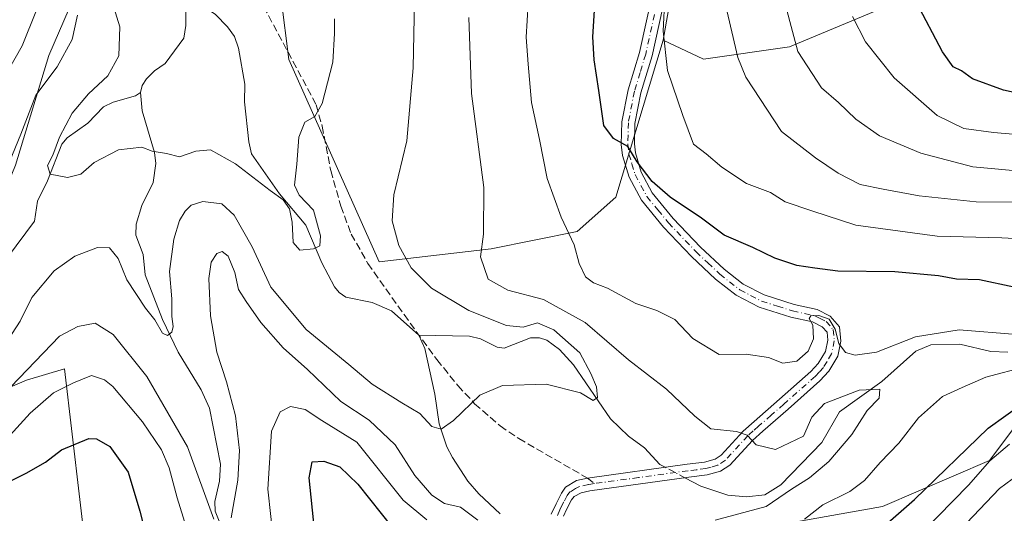
# Model space of a CAD drawing. Units: metres. Extents: x 606435 to 609851, y 4794045 to 4796409.
# Drawn here: x 607876 to 608095, y 4795297 to 4795407 of the extents above; entities that cross this region are included whole.
import ezdxf

# ---------------------------------------------------------------- set-up
doc = ezdxf.new("R2010")
doc.units = ezdxf.units.M
doc.header["$MEASUREMENT"] = 0
doc.linetypes.add('DGN Style 3', pattern=[2.307223458686699, 1.648016756204785, -0.6592067024819142])
doc.linetypes.add('DGN Style 4', pattern=[2.6384748266838614, 1.318413404963828, -0.6592067024819142, 0.001648016756204785, -0.6592067024819142])
for name, color, linetype, lineweight in [('Arbolado forestal CxS', 92, 'Continuous', 0), ('Camino Cxs', 7, 'Continuous', 0), ('Camino eje', 30, 'DGN Style 4', 13), ('Corriente natural lineal', 142, 'Continuous', 13), ('Corriente natural lineal oculto', 9, 'DGN Style 4', 13), ('Curva de nivel maestra', 30, 'Continuous', 30), ('Curva de nivel normal', 30, 'Continuous', 0), ('Matorral CxS', 135, 'Continuous', 0), ('Senda', 7, 'DGN Style 3', 0), ('Senda no paivmentada conexión', 7, 'DGN Style 3', 0)]:
    doc.layers.add(name, color=color, linetype=linetype, lineweight=lineweight)

msp = doc.modelspace()

# ---------------------------------------------------------------- linework, layer by layer
at = {"layer": 'Arbolado forestal CxS', "color": 92, "linetype": 'Continuous', "lineweight": 0}
for points in [[(608082.5881000003, 4795700.7401, 240.8782000000065), (608084.7326999997, 4795677.853499999, 241.4008000000031), (608082.5736999996, 4795655.2689, 241.8834000000061), (608078.9993000003, 4795641.6797, 241.3176999999996), (608075.0256000003, 4795625.2147, 242.2388999999966), (608060.5129000006, 4795608.141100001, 241.8408999999956), (608046.8541000001, 4795598.750499999, 240.3319000000047), (608042.5856999997, 4795579.970100001, 242.5706999999966), (608035.3901000004, 4795557.283100001, 241.639599999995), (608040.2594, 4795533.4497, 243.2624999999971), (608035.3513000002, 4795493.117900001, 239.5429000000004), (608019.4203000005, 4795402.679099999, 229.6900000000023)], [(608019.4203000005, 4795402.679099999, 229.6900000000023), (608008.8778999997, 4795367.694499999, 223.4036000000051), (608000.2544999998, 4795360.0297, 220.4682999999932), (607981.0927999998, 4795356.196699999, 215.226999999999), (607956.1823000005, 4795353.321699999, 208.4235000000044), (607936.0620999997, 4795398.350099999, 202.8975999999966), (607932.5975000003, 4795425.467300001, 202.7091999999975), (607938.4363000002, 4795436.5529, 202.1518000000069), (607947.8268999998, 4795443.382300001, 202.1261999999988), (607948.6804999998, 4795453.626300001, 201.8254000000015), (607948.9877000004, 4795465.200099999, 201.1872000000003), (607944.5176999997, 4795474.635700001, 198.7259999999951), (607943.0277000006, 4795483.079500001, 197.0215000000026), (607947.0004000004, 4795495.992699999, 194.7185999999929), (607959.9139, 4795517.8455, 193.2320999999938), (607962.8936999999, 4795526.785499999, 195.577099999995), (607963.8879000006, 4795536.718699999, 197.2642000000051), (607962.3975000001, 4795547.644099999, 196.0945999999967), (607952.4633, 4795560.557700001, 190.392200000002), (607930.1738999998, 4795552.403899999, 193.0657000000065)], [(608019.4203000005, 4795402.679099999, 229.6900000000023), (608008.8778999997, 4795367.694499999, 223.4036000000051), (608000.2544999998, 4795360.0297, 220.4682999999932), (607981.0927999998, 4795356.196699999, 215.226999999999), (607956.1823000005, 4795353.321699999, 208.4235000000044), (607936.0620999997, 4795398.350099999, 202.8975999999966), (607932.5975000003, 4795425.467300001, 202.7091999999975), (607938.4363000002, 4795436.5529, 202.1518000000069), (607947.8268999998, 4795443.382300001, 202.1261999999988), (607948.6804999998, 4795453.626300001, 201.8254000000015), (607948.9877000004, 4795465.200099999, 201.1872000000003), (607944.5176999997, 4795474.635700001, 198.7259999999951), (607943.0277000006, 4795483.079500001, 197.0215000000026), (607947.0004000004, 4795495.992699999, 194.7185999999929), (607959.9139, 4795517.8455, 193.2320999999938), (607962.8936999999, 4795526.785499999, 195.577099999995), (607963.8879000006, 4795536.718699999, 197.2642000000051), (607962.3975000001, 4795547.644099999, 196.0945999999967), (607952.4633, 4795560.557700001, 190.392200000002), (607930.1738999998, 4795552.403899999, 193.0657000000065)], [(607859.4452999998, 4795557.162900001, 239.9866000000038), (607877.3161000004, 4795550.2105, 232.8668999999936), (607916.0356999999, 4795547.231899999, 201.835500000001), (607930.1738999998, 4795552.403899999, 193.0657000000065), (607936.4197000006, 4795542.3049, 192.9443000000028), (607935.4227, 4795524.8577, 195.652700000006), (607934.4256999996, 4795514.3895, 197.3524000000034), (607923.4584999997, 4795500.431700001, 201.9704999999958), (607916.9781, 4795487.9691, 200.8049000000028), (607908.5034999996, 4795467.032299999, 199.9421000000002), (607897.0378999999, 4795448.588099999, 203.1929999999993), (607889.0619000001, 4795437.6209, 206.2937999999995), (607887.5663000002, 4795421.1711, 208.488400000002), (607887.0680999998, 4795409.705499999, 211.4137999999948), (607882.5815000003, 4795399.237299999, 212.7917000000016), (607875.1037, 4795374.811100001, 210.1342000000004)], [(607930.1738999998, 4795552.403899999, 193.0657000000065), (607936.4197000006, 4795542.3049, 192.9443000000028), (607935.4227, 4795524.8577, 195.652700000006), (607934.4256999996, 4795514.3895, 197.3524000000034), (607923.4584999997, 4795500.431700001, 201.9704999999958), (607916.9781, 4795487.9691, 200.8049000000028), (607908.5034999996, 4795467.032299999, 199.9421000000002), (607897.0378999999, 4795448.588099999, 203.1929999999993), (607889.0619000001, 4795437.6209, 206.2937999999995), (607887.5663000002, 4795421.1711, 208.488400000002), (607887.0680999998, 4795409.705499999, 211.4137999999948), (607882.5815000003, 4795399.237299999, 212.7917000000016), (607875.1037, 4795374.811100001, 210.1342000000004), (607862.6413000004, 4795344.4033, 211.8019000000059), (607853.1645000001, 4795328.410700001, 211.1103000000003)], [(607930.1738999998, 4795552.403899999, 193.0657000000065), (607936.4197000006, 4795542.3049, 192.9443000000028), (607935.4227, 4795524.8577, 195.652700000006), (607934.4256999996, 4795514.3895, 197.3524000000034), (607923.4584999997, 4795500.431700001, 201.9704999999958), (607916.9781, 4795487.9691, 200.8049000000028), (607908.5034999996, 4795467.032299999, 199.9421000000002), (607897.0378999999, 4795448.588099999, 203.1929999999993), (607889.0619000001, 4795437.6209, 206.2937999999995), (607887.5663000002, 4795421.1711, 208.488400000002), (607887.0680999998, 4795409.705499999, 211.4137999999948), (607882.5815000003, 4795399.237299999, 212.7917000000016), (607875.1037, 4795374.811100001, 210.1342000000004), (607862.6413000004, 4795344.4033, 211.8019000000059), (607853.1645000001, 4795328.410700001, 211.1103000000003)], [(608019.4203000005, 4795402.679099999, 229.6900000000023), (608028.4392999997, 4795398.4485, 232.7764000000025), (608047.5881000003, 4795401.183900001, 239.4070999999967), (608076.9945, 4795413.4945, 250.4651000000013), (608087.2537000002, 4795421.702099999, 254.6206999999995), (608093.4077000003, 4795432.644099999, 257.0798000000068), (608105.0339000003, 4795444.2687, 261.6763999999966), (608116.6602999996, 4795459.9979, 265.999100000001), (608121.4471000005, 4795514.7071, 270.7627000000066), (608128.2858999996, 4795546.8487, 273.6554000000033)], [(608035.3513000002, 4795493.117900001, 239.5429000000004), (608019.4203000005, 4795402.679099999, 229.6900000000023), (608008.8778999997, 4795367.694499999, 223.4036000000051), (608000.2544999998, 4795360.0297, 220.4682999999932), (607981.0927999998, 4795356.196699999, 215.226999999999), (607956.1823000005, 4795353.321699999, 208.4235000000044), (607936.0620999997, 4795398.350099999, 202.8975999999966), (607932.5975000003, 4795425.467300001, 202.7091999999975)], [(607932.5975000003, 4795425.467300001, 202.7091999999975), (607936.0620999997, 4795398.350099999, 202.8975999999966), (607956.1823000005, 4795353.321699999, 208.4235000000044), (607981.0927999998, 4795356.196699999, 215.226999999999), (608000.2544999998, 4795360.0297, 220.4682999999932), (608008.8778999997, 4795367.694499999, 223.4036000000051), (608019.4203000005, 4795402.679099999, 229.6900000000023), (608028.4392999997, 4795398.4485, 232.7764000000025), (608047.5881000003, 4795401.183900001, 239.4070999999967), (608076.9945, 4795413.4945, 250.4651000000013)], [(607875.1037, 4795374.811100001, 210.1342000000004), (607882.5815000003, 4795399.237299999, 212.7917000000016), (607887.0680999998, 4795409.705499999, 211.4137999999948)], [(607891.1681000004, 4795285.8465, 230.0458000000072), (607886.0711000003, 4795329.449100001, 217.0914000000048), (607877.5965, 4795326.956499999, 214.7259000000049), (607863.6382999998, 4795320.974300001, 210.7939999999944)], [(607863.6382999998, 4795320.974300001, 210.7939999999944), (607877.5965, 4795326.956499999, 214.7259000000049), (607886.0711000003, 4795329.449100001, 217.0914000000048), (607891.1681000004, 4795285.8465, 230.0458000000072)], [(607863.6382999998, 4795320.974300001, 210.7939999999944), (607877.5965, 4795326.956499999, 214.7259000000049), (607886.0711000003, 4795329.449100001, 217.0914000000048), (607891.1681000004, 4795285.8465, 230.0458000000072)], [(607863.6382999998, 4795320.974300001, 210.7939999999944), (607877.5965, 4795326.956499999, 214.7259000000049), (607886.0711000003, 4795329.449100001, 217.0914000000048), (607891.1681000004, 4795285.8465, 230.0458000000072)], [(608099.8413000006, 4795319.242900001, 225.4158000000025), (608092.1803000001, 4795309.0273, 227.7995999999985), (608068.3444999997, 4795298.8093, 221.789300000004), (608044.5100999996, 4795294.5515, 216.4581000000035), (608024.9307000004, 4795293.699899999, 213.9664000000048), (608019.8239000002, 4795288.591700001, 215.7010000000009), (608025.7827000003, 4795276.672300001, 217.7642999999953), (608041.1052999999, 4795227.2937, 228.5721999999951), (608055.5767000001, 4795194.090700001, 233.1343000000052), (608080.2620999999, 4795163.4417, 239.0678000000044), (608102.0767000001, 4795145.2675, 240.6128999999928)], [(608102.0767000001, 4795145.2675, 240.6128999999928), (608080.2620999999, 4795163.4417, 239.0678000000044), (608055.5767000001, 4795194.090700001, 233.1343000000052), (608041.1052999999, 4795227.2937, 228.5721999999951), (608025.7827000003, 4795276.672300001, 217.7642999999953), (608019.8239000002, 4795288.591700001, 215.7010000000009), (608024.9307000004, 4795293.699899999, 213.9664000000048), (608044.5100999996, 4795294.5515, 216.4581000000035), (608068.3444999997, 4795298.8093, 221.789300000004), (608092.1803000001, 4795309.0273, 227.7995999999985), (608099.8413000006, 4795319.242900001, 225.4158000000025)], [(608099.8413000006, 4795319.242900001, 225.4158000000025), (608092.1803000001, 4795309.0273, 227.7995999999985), (608068.3444999997, 4795298.8093, 221.789300000004), (608044.5100999996, 4795294.5515, 216.4581000000035), (608024.9307000004, 4795293.699899999, 213.9664000000048), (608019.8239000002, 4795288.591700001, 215.7010000000009), (608025.7827000003, 4795276.672300001, 217.7642999999953), (608041.1052999999, 4795227.2937, 228.5721999999951), (608055.5767000001, 4795194.090700001, 233.1343000000052), (608080.2620999999, 4795163.4417, 239.0678000000044), (608102.0767000001, 4795145.2675, 240.6128999999928)], [(608099.8413000006, 4795319.242900001, 225.4158000000025), (608092.1803000001, 4795309.0273, 227.7995999999985), (608068.3444999997, 4795298.8093, 221.789300000004), (608044.5100999996, 4795294.5515, 216.4581000000035), (608024.9307000004, 4795293.699899999, 213.9664000000048), (608019.8239000002, 4795288.591700001, 215.7010000000009), (608025.7827000003, 4795276.672300001, 217.7642999999953), (608041.1052999999, 4795227.2937, 228.5721999999951), (608055.5767000001, 4795194.090700001, 233.1343000000052), (608080.2620999999, 4795163.4417, 239.0678000000044), (608102.0767000001, 4795145.2675, 240.6128999999928)]]:
    msp.add_polyline3d(points, dxfattribs=at)
at = {"layer": 'Camino Cxs', "color": 7, "linetype": 'Continuous', "lineweight": 0}
for points in [[(607994.4901000002, 4795297.110099999, 233.7810999999929), (607995.5900999998, 4795299.390100001, 232.8537000000069), (607996.8101000005, 4795301.780099999, 231.3340000000026), (607997.7200999996, 4795303.0801, 230.0568000000058), (608000.1501000002, 4795304.5701, 226.4453000000067), (608002.5701000001, 4795305.1501, 223.9655000000057), (608024.8101000005, 4795308.220100001, 218.7535000000062), (608028.6901000004, 4795308.6801, 217.8861000000034), (608031.0301000001, 4795309.360099999, 217.0678000000044), (608032.4001000002, 4795310.2501, 216.1723999999958), (608037.3000999996, 4795315.600099999, 217.7682999999961), (608039.7301000003, 4795317.7601, 219.1967000000004), (608045.3800999997, 4795322.690099999, 221.2596000000049), (608052.3501000004, 4795328.870100001, 230.8797999999952), (608054.0000999998, 4795330.670100001, 230.1312999999937), (608055.6101000002, 4795333.3301, 227.7954000000027), (608056.1300999997, 4795335.8301, 223.7960000000021), (608055.9700999996, 4795337.620100001, 221.1598999999987), (608054.8501000004, 4795338.850099999, 221.6536999999953), (608052.7600999996, 4795339.9301, 222.1606000000029), (608047.9101, 4795340.9801, 223.2409000000043), (608040.8201000001, 4795343.2301, 225.5746000000072), (608035.7301000003, 4795345.860099999, 224.6903000000021), (608031.1501000002, 4795349.450099999, 227.1291000000056), (608025.7500999998, 4795354.5101, 234.2685999999958), (608019.5301000001, 4795361.050100001, 235.6809000000067), (608014.6201, 4795367.040100001, 231.6178999999975), (608011.8800999997, 4795372.170100001, 229.0310999999929), (608010.4101, 4795376.9801, 232.2087999999931), (608010.1300999997, 4795379.470100001, 231.9247999999934), (608010.2500999998, 4795384.460100001, 230.5016000000033), (608011.6300999997, 4795391.6501, 231.421199999997), (608014.1601, 4795399.970100001, 234.3261000000057), (608017.3000999996, 4795414.100099999, 233.4186999999947)], [(607994.4901000002, 4795297.110099999, 233.7810999999929), (607995.5900999998, 4795299.390100001, 232.8537000000069), (607996.8101000005, 4795301.780099999, 231.3340000000026), (607997.7200999996, 4795303.0801, 230.0568000000058), (608000.1501000002, 4795304.5701, 226.4453000000067), (608002.5701000001, 4795305.1501, 223.9655000000057), (608024.8101000005, 4795308.220100001, 218.7535000000062), (608028.6901000004, 4795308.6801, 217.8861000000034), (608031.0301000001, 4795309.360099999, 217.0678000000044), (608032.4001000002, 4795310.2501, 216.1723999999958), (608037.3000999996, 4795315.600099999, 217.7682999999961), (608039.7301000003, 4795317.7601, 219.1967000000004), (608045.3800999997, 4795322.690099999, 221.2596000000049), (608052.3501000004, 4795328.870100001, 230.8797999999952), (608054.0000999998, 4795330.670100001, 230.1312999999937), (608055.6101000002, 4795333.3301, 227.7954000000027), (608056.1300999997, 4795335.8301, 223.7960000000021), (608055.9700999996, 4795337.620100001, 221.1598999999987), (608054.8501000004, 4795338.850099999, 221.6536999999953), (608052.7600999996, 4795339.9301, 222.1606000000029), (608047.9101, 4795340.9801, 223.2409000000043), (608040.8201000001, 4795343.2301, 225.5746000000072), (608035.7301000003, 4795345.860099999, 224.6903000000021), (608031.1501000002, 4795349.450099999, 227.1291000000056), (608025.7500999998, 4795354.5101, 234.2685999999958), (608019.5301000001, 4795361.050100001, 235.6809000000067), (608014.6201, 4795367.040100001, 231.6178999999975), (608011.8800999997, 4795372.170100001, 229.0310999999929), (608010.4101, 4795376.9801, 232.2087999999931), (608010.1300999997, 4795379.470100001, 231.9247999999934), (608010.2500999998, 4795384.460100001, 230.5016000000033), (608011.6300999997, 4795391.6501, 231.421199999997), (608014.1601, 4795399.970100001, 234.3261000000057), (608017.3000999996, 4795414.100099999, 233.4186999999947)], [(608020.1300999997, 4795413.440099999, 232.8815999999933), (608016.9700999996, 4795399.2301, 231.6036000000022), (608014.4600999998, 4795390.950099999, 230.1975999999995), (608013.1501000002, 4795384.140100001, 228.5455999999977), (608013.0401, 4795379.600099999, 228.6974000000046), (608013.2701000003, 4795377.5701, 228.8984999999957), (608014.5701000001, 4795373.290100001, 228.1800999999978), (608017.0401, 4795368.6601, 229.5770000000048), (608021.7100999998, 4795362.970100001, 235.7544000000053), (608027.8000999996, 4795356.5701, 233.9290000000037), (608033.0401, 4795351.6501, 225.6318000000028), (608037.3101000005, 4795348.3101, 225.4973999999929), (608041.9301000005, 4795345.920100001, 228.2874000000011), (608048.6601, 4795343.790100001, 224.2755000000034), (608053.7500999998, 4795342.690099999, 223.3551000000007), (608056.6401000004, 4795341.190099999, 222.534799999994), (608058.7701000003, 4795338.850099999, 221.5368000000017), (608059.0601000005, 4795335.6601, 223.158500000005), (608058.3501000004, 4795332.2601, 228.1057000000001), (608056.3400999998, 4795328.920100001, 231.2639000000054), (608054.3800999997, 4795326.800100001, 231.8751000000047), (608047.2901, 4795320.5101, 223.5023999999976), (608041.6501000002, 4795315.5801, 222.0749000000069), (608039.3501000004, 4795313.530099999, 220.6288000000059), (608034.2901, 4795308.0101, 220.1309000000037), (608032.2500999998, 4795306.690099999, 217.9716000000044), (608029.2701000003, 4795305.8301, 219.6113999999943), (608025.1801000005, 4795305.340100001, 221.1796999999933), (608003.1101000002, 4795302.290100001, 221.9529000000039), (608001.1801000005, 4795301.8301, 224.4464000000008), (607999.6501000002, 4795301.020099999, 227.7722999999969), (607999.0301000001, 4795300.300100001, 229.3371999999945), (607997.9301000005, 4795298.110099999, 232.5068000000028), (607997.2600999996, 4795296.690099999, 233.5535999999993)], [(608020.1300999997, 4795413.440099999, 232.8815999999933), (608016.9700999996, 4795399.2301, 231.6036000000022), (608014.4600999998, 4795390.950099999, 230.1975999999995), (608013.1501000002, 4795384.140100001, 228.5455999999977), (608013.0401, 4795379.600099999, 228.6974000000046), (608013.2701000003, 4795377.5701, 228.8984999999957), (608014.5701000001, 4795373.290100001, 228.1800999999978), (608017.0401, 4795368.6601, 229.5770000000048), (608021.7100999998, 4795362.970100001, 235.7544000000053), (608027.8000999996, 4795356.5701, 233.9290000000037), (608033.0401, 4795351.6501, 225.6318000000028), (608037.3101000005, 4795348.3101, 225.4973999999929), (608041.9301000005, 4795345.920100001, 228.2874000000011), (608048.6601, 4795343.790100001, 224.2755000000034), (608053.7500999998, 4795342.690099999, 223.3551000000007), (608056.6401000004, 4795341.190099999, 222.534799999994), (608058.7701000003, 4795338.850099999, 221.5368000000017), (608059.0601000005, 4795335.6601, 223.158500000005), (608058.3501000004, 4795332.2601, 228.1057000000001), (608056.3400999998, 4795328.920100001, 231.2639000000054), (608054.3800999997, 4795326.800100001, 231.8751000000047), (608047.2901, 4795320.5101, 223.5023999999976), (608041.6501000002, 4795315.5801, 222.0749000000069), (608039.3501000004, 4795313.530099999, 220.6288000000059), (608034.2901, 4795308.0101, 220.1309000000037), (608032.2500999998, 4795306.690099999, 217.9716000000044), (608029.2701000003, 4795305.8301, 219.6113999999943), (608025.1801000005, 4795305.340100001, 221.1796999999933), (608003.1101000002, 4795302.290100001, 221.9529000000039), (608001.1801000005, 4795301.8301, 224.4464000000008), (607999.6501000002, 4795301.020099999, 227.7722999999969), (607999.0301000001, 4795300.300100001, 229.3371999999945), (607997.9301000005, 4795298.110099999, 232.5068000000028), (607997.2600999996, 4795296.690099999, 233.5535999999993)]]:
    msp.add_polyline3d(points, dxfattribs=at)
at = {"layer": 'Camino eje', "color": 30, "linetype": 'DGN Style 4', "lineweight": 13}
for points in [[(608018.7150999998, 4795413.770099999, 232.9707000000053), (608015.5651000004, 4795399.600099999, 232.8592000000062), (608014.3101000005, 4795395.460100001, 231.563599999994), (608013.0450999998, 4795391.300100001, 230.1113000000041), (608011.7001, 4795384.300100001, 229.0492999999988), (608011.5850999998, 4795379.5351, 229.843200000003), (608011.8400999998, 4795377.2751, 229.8462), (608012.4901000002, 4795375.1351, 228.272100000002), (608013.2251000004, 4795372.7301, 227.838499999998), (608015.8300999999, 4795367.850099999, 230.375199999995), (608018.2851, 4795364.8551, 232.5237999999954), (608020.6201, 4795362.0101, 235.6815999999963), (608026.7751000002, 4795355.540100001, 234.0288), (608029.3951000003, 4795353.0801, 230.1490999999951), (608032.0950999996, 4795350.550100001, 225.8313000000053), (608034.2301000003, 4795348.880100001, 224.9450999999972), (608036.5201000003, 4795347.085100001, 225.0837999999931), (608041.3750999998, 4795344.575099999, 226.8598999999958), (608044.9200999998, 4795343.450099999, 225.4002000000037), (608048.2851, 4795342.3851, 223.3770999999979), (608053.2550999997, 4795341.3101, 222.7621999999974), (608054.3000999996, 4795340.770099999, 222.4759999999951), (608055.7451, 4795340.020099999, 222.1138999999966), (608057.3701, 4795338.235099999, 221.408500000005), (608057.5950999996, 4795335.745100001, 223.9067000000068), (608056.9801000003, 4795332.795100001, 228.6912000000011), (608055.9751000004, 4795331.1251, 229.946299999996), (608055.1700999998, 4795329.795100001, 230.6897999999928), (608054.1901000004, 4795328.735099999, 231.2516000000033), (608053.3651000002, 4795327.835100001, 231.7165999999997), (608046.3350999998, 4795321.600099999, 222.2868000000017), (608043.5151000004, 4795319.1351, 221.5359999999928), (608040.6901000004, 4795316.670100001, 220.4750000000058), (608039.5401, 4795315.645099999, 219.8678000000073), (608038.3251, 4795314.565099999, 219.020399999994), (608033.3450999996, 4795309.130100001, 217.8139999999985), (608031.6401000004, 4795308.0251, 217.1576999999961), (608030.1501000002, 4795307.595100001, 217.4652999999962), (608028.9801000003, 4795307.255100001, 217.9116000000067), (608026.9351000005, 4795307.0101, 218.5568000000058), (608024.9951, 4795306.780099999, 219.1971999999951), (608013.9600999998, 4795305.255100001, 226.0264000000025), (608004.1606999999, 4795303.9287, 223.5051999999996)], [(608004.1606999999, 4795303.9287, 223.5051999999996), (608002.8400999998, 4795303.720100001, 222.751099999994), (608000.6651, 4795303.200099999, 225.1496999999945), (607999.9001000002, 4795302.795100001, 226.3098000000027), (607998.6851000005, 4795302.050100001, 228.7609999999986), (607998.0751, 4795301.220100001, 230.3720999999932), (607997.3101000005, 4795299.845100001, 232.2130999999936), (607996.7600999996, 4795298.7501, 232.9223000000056), (607996.4250999996, 4795298.040100001, 233.3303000000014), (607995.8775000004, 4795296.720100001, 233.6818000000058)]]:
    msp.add_polyline3d(points, dxfattribs=at)
at = {"layer": 'Corriente natural lineal', "color": 142, "linetype": 'Continuous', "lineweight": 13}
for points in [[(607903, 4795391, 203.0850999999966), (607903.3759000005, 4795392.590700001, 202.9600000000064), (607904.2835999997, 4795394.048699999, 202.9569999999949), (607906.0664999997, 4795395.8803, 202.638300000006), (607908.4985999997, 4795397.501300001, 202.0819999999949), (607912.6196999997, 4795403.143800001, 200.9006999999983), (607913.0689000003, 4795405.965500001, 200.3481000000029), (607913, 4795413, 199.6110999999946)], [(607965, 4795337, 207.2544999999955), (607958.8942999998, 4795342.3706, 207.380799999999), (607954.642, 4795344.274300001, 207.0751000000018), (607948.7281999999, 4795345.4571, 206.1848000000027), (607947.2230000002, 4795346.465600001, 205.9700000000012), (607946.2357000001, 4795347.7292, 205.8242000000027), (607943.3695, 4795353.0941, 204.6781000000046), (607939.8503000002, 4795361.454299999, 204.4064999999973), (607933.9896999998, 4795368.4681, 204.3271999999997), (607927.7465000004, 4795377.328500001, 203.6334000000061), (607927.1030000001, 4795380.065199999, 203.1566000000021), (607926.1522000004, 4795388.973099999, 202.4058999999979), (607926.2262000004, 4795392.896700001, 201.7943999999989), (607924.8156000003, 4795400.903899999, 201.0424000000057), (607923.9396000003, 4795403.492799999, 200.909799999994), (607922.3788999999, 4795405.679099999, 200.5571000000054), (607919.6646999996, 4795408.425799999, 200.1643999999942), (607913, 4795413, 199.6110999999946)], [(607873.3595000004, 4795354.271299999, 207.7624000000069), (607879.3903999999, 4795362.367699999, 206.1376000000018), (607880.0105999997, 4795366.806, 206.146900000007), (607882.2725000001, 4795371.313999999, 205.6518999999971), (607885.4519999997, 4795379.539799999, 205.8273999999947), (607886.6408000002, 4795380.955200001, 205.3816999999981), (607891.2142000003, 4795384.183800001, 204.598800000007), (607894.7013999998, 4795387.8137, 204.4682999999932), (607896.8826000001, 4795388.847800001, 204.1334999999963), (607901.9027000006, 4795390.306600001, 203.2737999999954), (607903, 4795391, 203.0850999999966)], [(607924.1922000004, 4795286.2871, 216.1266999999934), (607919.6327999998, 4795297.8038, 215.6883999999991), (607919.5652000001, 4795299.886, 215.2949999999983), (607920.6176000005, 4795304.464299999, 214.1751999999979), (607920.7801999999, 4795308.265000001, 213.7627999999968), (607918.3852000004, 4795320.7379, 212.4398999999976), (607916.5115, 4795324.795100001, 211.8230999999942), (607911.3896000005, 4795333.1645, 210.5714000000008), (607907.8732000003, 4795340.437000001, 209.6189000000013), (607904.0449000001, 4795350.381800001, 208.6800999999978), (607903.5573000005, 4795354.952299999, 208.2495000000054), (607901.9376999997, 4795359.2401, 207.8595000000059), (607902.0332000004, 4795361.663100001, 207.4364999999962), (607903.3015000002, 4795365.846899999, 206.7155999999959), (607905.8165999996, 4795370.9944, 205.6679000000004), (607906.3788000002, 4795375.2169, 205.0353000000032), (607906.1102, 4795377.6284, 204.7678000000014), (607903.3701, 4795386.942199999, 203.4008999999933), (607903, 4795391, 203.0850999999966)], [(607983.1009000001, 4795297.1635, 211.8387999999977), (607978.3515999997, 4795301.6589, 211.5026000000071), (607975.9445000002, 4795304.4345, 211.3303000000014), (607972.4721999997, 4795309.7194, 210.6576000000059), (607971.2673000004, 4795312.107999999, 210.5222000000067), (607969.5462999997, 4795317.225500001, 209.7703000000038), (607968.5637999997, 4795323.8192, 208.4321000000054), (607966.3201000001, 4795334.0097, 207.1198000000004), (607965, 4795337, 207.2544999999955)], [(608019.9134000001, 4795307.544199999, 211.3365999999951), (608018.7303999999, 4795308.1733, 211.2005999999965), (608015.2602000004, 4795311.846700001, 210.8997999999993), (608011.7145999996, 4795314.5076, 210.5850999999966), (608007.7451999999, 4795318.3498, 210.9434999999939), (607999.4751000004, 4795330.362500001, 209.5083000000013), (607996.3349000001, 4795333.747500001, 209.3175000000047), (607993.5130000003, 4795335.8618, 209.4413999999961), (607991.9060000004, 4795336.389799999, 209.2097000000067), (607989.8892999999, 4795336.3455, 209.0166999999929), (607984.0314999997, 4795334.065400001, 208.6233999999968), (607982.4759000001, 4795334.329100001, 208.6637000000046), (607978.7161999998, 4795336.1643, 208.6003000000055), (607976.2980000004, 4795336.7566, 208.4501000000018), (607965, 4795337, 207.2544999999955)], [(608096.2742, 4795333.216200001, 218.7157000000007), (608092.4813999999, 4795333.356000001, 218.4985000000015), (608085.5849000001, 4795334.932600001, 218.8711000000039), (608079.1058999998, 4795334.7963, 219.0121999999974), (608075.7779000001, 4795333.432499999, 218.757700000002), (608068.1948999995, 4795326.623400001, 217.0668000000005), (608058.7814999997, 4795319.8772, 215.3242999999929), (608054.8071, 4795313.0768, 214.0360999999975), (608045.6677000001, 4795303.6373, 213.4216000000015), (608042.1118000001, 4795301.4417, 213.3595999999961), (608038.0197000002, 4795300.9253, 213.1380000000063), (608033.8667000001, 4795301.304, 212.7174999999988), (608027.8212000001, 4795303.3386, 212.2369999999937), (608024.2892000005, 4795305.217, 211.8427999999985)]]:
    msp.add_polyline3d(points, dxfattribs=at)
at = {"layer": 'Corriente natural lineal oculto', "color": 9, "linetype": 'DGN Style 4', "lineweight": 13, "extrusion": (-0.0897090248198405, 0.04771032553351164, 0.9948246155495749), "elevation": 174451.053316775, "flags": 128}
msp.add_lwpolyline([(-4519286.568945149, -1705948.839523218), (-4519286.568945148, -1705953.821462993)], dxfattribs=at)
at = {"layer": 'Curva de nivel maestra', "color": 30, "linetype": 'Continuous', "lineweight": 30, "flags": 128}
for points, elevation in [([(608097.5800000001, 4795347.630100001), (608089.9100000003, 4795349.300100001), (608084.8200000003, 4795349.420100001), (608080.7800000003, 4795350.1601), (608071.0800000001, 4795351.0801), (608058.4100000003, 4795351.220100001), (608053.2199999997, 4795351.920100001), (608049.2699999996, 4795352.5101), (608044.3099999996, 4795354.100099999), (608039.4500000002, 4795356.470100001), (608033.0800000001, 4795359.2601), (608027.9699999997, 4795363.050100001), (608021.0499999998, 4795367.690099999), (608017.0199999996, 4795371.1801), (608013.6600000003, 4795375.600099999), (608011.5700000003, 4795379.020099999), (608008.3600000005, 4795380.7601), (608006.2400000002, 4795383.6801), (608005.1399999997, 4795391.470100001), (608004.0700000003, 4795398.290100001), (608003.7999999998, 4795403.420100001), (608004.4600000001, 4795414.140100001)], 225), ([(608112.7199999997, 4795387.720100001), (608095.2999999998, 4795391.5601), (608088.3700000001, 4795394.100099999), (608085.9400000004, 4795395.880100001), (608084.0999999996, 4795396.710100001), (608081.6799999997, 4795400.0601), (608075.8700000001, 4795411.2401)], 250), ([(608057.0999999996, 4795284.350099999), (608075.4800000006, 4795300.350099999), (608091.8899999997, 4795316.270099999), (608099.7400000002, 4795321.870100001)], 225), ([(607870.9699999997, 4795302.9801), (607877.4900000002, 4795306.2301), (607881.8300000001, 4795308.690099999), (607885.3799999999, 4795311.4001), (607891.4699999997, 4795313.970100001), (607893.2000000002, 4795313.9101), (607896.1200000001, 4795312.140100001), (607900.2599999999, 4795306.4801), (607902.8499999996, 4795297.7501), (607906.1799999997, 4795284.7501)], 225), ([(607941.7800000003, 4795293.6501), (607940.5999999996, 4795305.210100001), (607941.2599999999, 4795308.770099999), (607943.8099999996, 4795308.870100001), (607947.4000000004, 4795307.630100001), (607951.4000000004, 4795303.7601), (607959.2300000006, 4795294.0001)], 225)]:
    msp.add_lwpolyline(points, dxfattribs=dict(at, elevation=elevation))
at = {"layer": 'Curva de nivel normal', "color": 30, "linetype": 'Continuous', "lineweight": 0, "flags": 128}
for points, elevation in [([(608045.5199999996, 4795415), (608049.4600000001, 4795400.16), (608054.7300000006, 4795392.050000001), (608058.5099999999, 4795388.77), (608062.3799999999, 4795385.09), (608067.6799999997, 4795381.390000001), (608076.8600000005, 4795377.49), (608088.4600000001, 4795374.5), (608100.6799999997, 4795373.32)], 240), ([(607946.2400000002, 4795407.42), (607946.2199999997, 4795404.180000001), (607945.8399999999, 4795397.76), (607943.4900000002, 4795388.58), (607941.7999999998, 4795385.710000001), (607939.5899999999, 4795384.41), (607938.2699999996, 4795381.07), (607937.8200000003, 4795375.08), (607937.3200000003, 4795370.350000001), (607938.3300000001, 4795368.15), (607941.5700000003, 4795364.83), (607943.1299999999, 4795359.119999999), (607942.9400000004, 4795356.880000001), (607941.5700000003, 4795356.189999999), (607938.5199999996, 4795355.930000001), (607936.9699999997, 4795357.58), (607936.7699999996, 4795362.15), (607936.2000000002, 4795365.08), (607934.7699999996, 4795367.119999999), (607931.8600000005, 4795369.210000001), (607924.1500000004, 4795375.16), (607918.5899999999, 4795378.27), (607915.2800000003, 4795377.960000001), (607911.6399999997, 4795376.66), (607908.75, 4795377.430000001), (607905.5700000003, 4795377.980000001), (607903.25, 4795378.850000001), (607898.0800000001, 4795378.220000001), (607892.6799999997, 4795375.439999999), (607889.6799999997, 4795372.800000001), (607886.7300000006, 4795372.07), (607882.8499999996, 4795372.869999999), (607882.2400000002, 4795374.74), (607883.4100000003, 4795377.09), (607884.9000000004, 4795381.09), (607887.7599999999, 4795386.430000001), (607891.4199999999, 4795390.76), (607895.7100000001, 4795394.76), (607898.1500000004, 4795399.220000001), (607898.3899999997, 4795405.67), (607895.6699999999, 4795414.34)], 205), ([(607964.04, 4795411.42), (607963.7699999996, 4795396.550000001), (607962.3399999999, 4795380.27), (607959.4100000003, 4795368.220000001), (607959.0899999999, 4795362.430000001), (607960.5300000003, 4795356.930000001), (607963.29, 4795351.939999999), (607967.8600000005, 4795347.439999999), (607976.1799999997, 4795342.439999999), (607984.5700000003, 4795339.100000001), (607988.2699999996, 4795338.720000001), (607991.4199999999, 4795339.720000001), (607995.1200000001, 4795338.189999999), (608000.8600000005, 4795333.02), (608003.3399999999, 4795328.41), (608004.6200000001, 4795325.5), (608004.8499999996, 4795323.09), (608003.8899999997, 4795322.4), (608001.0499999998, 4795324.119999999), (607993.3600000005, 4795326.09), (607983.6200000001, 4795325.730000001), (607978.5700000003, 4795323.600000001), (607972.7000000002, 4795317.939999999), (607970, 4795316.01), (607967.9400000004, 4795316.640000001), (607965.2400000002, 4795319.550000001), (607961.2199999997, 4795321.869999999), (607954.6399999997, 4795326.08), (607949.4400000004, 4795330.470000001), (607939.9100000003, 4795338.27), (607931.9900000002, 4795347.680000001), (607927.8399999999, 4795356.640000001), (607923.8799999999, 4795363.699999999), (607921.0700000003, 4795366.199999999), (607916.8799999999, 4795366.77), (607914.29, 4795365.960000001), (607912.9699999997, 4795364.630000001), (607911.6799999997, 4795362.49), (607910.4000000004, 4795358.34), (607909.4199999999, 4795351.16), (607909.9800000006, 4795345.100000001), (607909.9800000006, 4795341.100000001), (607910.2699999996, 4795338.9), (607909.9500000002, 4795337.640000001), (607908.9900000002, 4795336.9), (607907.8899999997, 4795337.41), (607906.1600000003, 4795340.4), (607904.0700000003, 4795342.960000001), (607899.9100000003, 4795349.279999999), (607897.9800000006, 4795354.060000001), (607896.04, 4795356.430000001), (607893.3799999999, 4795356.5), (607888.3200000003, 4795354.59), (607883.7100000001, 4795351.33), (607878.7699999996, 4795345.33), (607876.1399999997, 4795340.100000001), (607870.5599999996, 4795331.600000001)], 210), ([(608098.2400000002, 4795337.140000001), (608085.4299999997, 4795338.17), (608075.7199999997, 4795336.600000001), (608067.0099999999, 4795333.199999999), (608062.2199999997, 4795332.539999999), (608060.0899999999, 4795333.08), (608058.6200000001, 4795335.08), (608057.79, 4795338.32), (608056.4800000006, 4795340.529999999), (608054.1699999999, 4795341.359999999), (608052.3399999999, 4795341.289999999), (608052.0099999999, 4795340.680000001), (608052.79, 4795339.220000001), (608052.9699999997, 4795336.119999999), (608051.79, 4795333.4), (608049.2199999997, 4795331.16), (608046.1500000004, 4795330.75), (608042.9199999999, 4795331.970000001), (608037.9400000004, 4795332.74), (608031.9699999997, 4795332.67), (608026.0499999998, 4795336.24), (608022.0700000003, 4795340.439999999), (608018.04, 4795342.5), (608013.3799999999, 4795344.02), (608007.0199999996, 4795347.42), (608003.9100000003, 4795348.66), (608002.1100000005, 4795349.980000001), (608000.75, 4795352.91), (607999.6200000001, 4795357.109999999), (607996.7100000001, 4795363.289999999), (607993.6100000005, 4795371.859999999), (607991.8899999997, 4795380.58), (607990.0999999996, 4795388.789999999), (607989.4000000004, 4795397.310000001), (607988.9299999997, 4795403.32), (607989.3399999999, 4795410.75)], 220), ([(608019.8200000003, 4795412.359999999), (608019.4600000001, 4795404.689999999), (608020.4199999999, 4795395.92), (608023.8700000001, 4795385.9), (608026.1900000004, 4795379.550000001), (608029.0300000003, 4795377.380000001), (608032.5599999996, 4795374.430000001), (608038.0599999996, 4795370.75), (608043.3600000005, 4795368.720000001), (608046.6500000004, 4795366.699999999), (608052.5499999998, 4795364.689999999), (608062.3799999999, 4795361.49), (608080.5199999996, 4795359.050000001), (608094.9299999997, 4795358.66), (608120.04, 4795357.279999999)], 230), ([(607871.2100000001, 4795369.430000001), (607876.3499999996, 4795381.76), (607879.6399999997, 4795390.430000001), (607884.3899999997, 4795396.779999999), (607887.79, 4795402.850000001), (607888.9299999997, 4795408.25)], 210), ([(607871.5300000003, 4795392.640000001), (607876.5800000001, 4795401.42), (607879.7800000003, 4795409.380000001)], 215), ([(608098.9100000003, 4795366.57), (608089.1900000004, 4795366.67), (608076.5300000003, 4795368.02), (608068.4900000002, 4795369.52), (608063.3600000005, 4795370.57), (608058.4500000002, 4795373.08), (608053.4199999999, 4795376.5), (608045.8399999999, 4795382.32), (608037.9000000004, 4795394.42), (608036.1100000005, 4795398.789999999), (608033.3899999997, 4795410.24)], 235), ([(607976.1699999999, 4795407.699999999), (607976.75, 4795390.82), (607979.4600000001, 4795369.9), (607979.4299999997, 4795359.460000001), (607978.7699999996, 4795354.42), (607980.4199999999, 4795349.439999999), (607984.8399999999, 4795346.99), (607992.8200000003, 4795344.880000001), (608002.0899999999, 4795339.800000001), (608011.7599999999, 4795331.460000001), (608020.2199999997, 4795324.930000001), (608026.54, 4795318.91), (608030.0800000001, 4795316.130000001), (608035.79, 4795315.539999999), (608038.1600000003, 4795314.699999999), (608040.1600000003, 4795312.58), (608044.5099999999, 4795311.480000001), (608050.7400000002, 4795314.49), (608052.6100000005, 4795318.699999999), (608055.4400000004, 4795321.76), (608063.1399999997, 4795324.75), (608067.7400000002, 4795324.930000001), (608067.5999999996, 4795322.970000001), (608064.9000000004, 4795320.17), (608061.5099999999, 4795314.84), (608056.3899999997, 4795308.859999999), (608052.0599999996, 4795305.17), (608048.0599999996, 4795302.67), (608042.3899999997, 4795298.800000001), (608031.0599999996, 4795295.789999999)], 215), ([(608102.6399999997, 4795381.27), (608093.0800000001, 4795382.08), (608086.4400000004, 4795383.029999999), (608080.5, 4795385.880000001), (608070.9199999999, 4795394.300000001), (608064.5700000003, 4795402.279999999), (608061.6200000001, 4795407.99)], 245), ([(607978.1299999999, 4795295.77), (607974.2699999996, 4795298.640000001), (607970.7599999999, 4795299.460000001), (607967.9199999999, 4795301.350000001), (607964.0999999996, 4795305.730000001), (607959.7000000002, 4795312.539999999), (607953.9199999999, 4795318.029999999), (607947.6200000001, 4795322.180000001), (607940.2199999997, 4795329.300000001), (607934.7999999998, 4795334.16), (607929.79, 4795339.810000001), (607926.5300000003, 4795344.480000001), (607924.7999999998, 4795347.180000001), (607924.0099999999, 4795350.960000001), (607922.5300000003, 4795354.539999999), (607921.1600000003, 4795355.619999999), (607920, 4795355.17), (607918.7300000006, 4795353.199999999), (607918.2100000001, 4795349.57), (607918.5800000001, 4795341.310000001), (607919.9800000006, 4795333.180000001), (607922.1799999997, 4795326.58), (607924.1699999999, 4795319.01), (607925.0199999996, 4795311.300000001), (607924.6399999997, 4795304.66), (607923.1799999997, 4795296.26)], 215), ([(607919.3300000001, 4795296.02), (607913.4699999997, 4795312.08), (607904.3799999999, 4795327.74), (607896.9199999999, 4795337.15), (607892.9100000003, 4795339.640000001), (607889.0199999996, 4795338.880000001), (607884.9600000001, 4795336.77), (607872.2999999998, 4795323.630000001)], 215), ([(608050.9500000002, 4795295.960000001), (608055.04, 4795299.16), (608061.0800000001, 4795302.180000001), (608064.3200000003, 4795304.609999999), (608067.8200000003, 4795308.619999999), (608071.9800000006, 4795312.939999999), (608076.3499999996, 4795318.59), (608081.7100000001, 4795323.279999999), (608086.0499999998, 4795325.33), (608091.3799999999, 4795327.59), (608100.3799999999, 4795329.980000001)], 220), ([(607873.9199999999, 4795314.699999999), (607878.3700000001, 4795319.57), (607883.5599999996, 4795324.130000001), (607888.0300000003, 4795326.350000001), (607892.0899999999, 4795327.980000001), (607894.9900000002, 4795327.050000001), (607896.7999999998, 4795325.529999999), (607903.4400000004, 4795317.66), (607907.6799999997, 4795311.42), (607909.3799999999, 4795307.4), (607911.1399999997, 4795300.77), (607914.0899999999, 4795291.180000001)], 220), ([(607932.7100000001, 4795290.460000001), (607931.3399999999, 4795302.640000001), (607932.2000000002, 4795315.560000001), (607934.0800000001, 4795319.9), (607936.3899999997, 4795321.07), (607939.6500000004, 4795320.380000001), (607943.3899999997, 4795317.980000001), (607951.2199999997, 4795313.140000001), (607961.54, 4795300.24), (607966.7800000003, 4795295.82)], 220), ([(608096.6200000001, 4795312.680000001), (608092.2300000006, 4795309), (608087.5300000003, 4795303.57), (608077.2400000002, 4795293.07)], 230), ([(608098.29, 4795138.539999999), (608093.6699999999, 4795143.779999999), (608089.0099999999, 4795148.880000001), (608082.1399999997, 4795153.92), (608076.3300000001, 4795159.890000001), (608068.2100000001, 4795171.52), (608062.6900000004, 4795181.9), (608057.3200000003, 4795197.630000001), (608054.5599999996, 4795207.869999999), (608052.5599999996, 4795213.789999999), (608050.9299999997, 4795221.789999999), (608050.5700000003, 4795227.119999999), (608049.8799999999, 4795232.789999999), (608050.4600000001, 4795238.449999999), (608050.7800000003, 4795243.109999999), (608053.7699999996, 4795249.66), (608058.6500000004, 4795259.949999999), (608065.0499999998, 4795269.480000001), (608068.2699999996, 4795274.51), (608071.9400000004, 4795279.34), (608077.9400000004, 4795286), (608085.5499999998, 4795293.51), (608094.4000000004, 4795302.810000001), (608100.0499999998, 4795307.01)], 235)]:
    msp.add_lwpolyline(points, dxfattribs=dict(at, elevation=elevation))
at = {"layer": 'Matorral CxS', "color": 135, "linetype": 'Continuous', "lineweight": 0}
for points in [[(608082.5881000003, 4795700.7401, 240.8782000000065), (608084.7326999997, 4795677.853499999, 241.4008000000031), (608082.5736999996, 4795655.2689, 241.8834000000061), (608078.9993000003, 4795641.6797, 241.3176999999996), (608075.0256000003, 4795625.2147, 242.2388999999966), (608060.5129000006, 4795608.141100001, 241.8408999999956), (608046.8541000001, 4795598.750499999, 240.3319000000047), (608042.5856999997, 4795579.970100001, 242.5706999999966), (608035.3901000004, 4795557.283100001, 241.639599999995), (608040.2594, 4795533.4497, 243.2624999999971), (608035.3513000002, 4795493.117900001, 239.5429000000004), (608019.4203000005, 4795402.679099999, 229.6900000000023)], [(608019.4203000005, 4795402.679099999, 229.6900000000023), (608028.4392999997, 4795398.4485, 232.7764000000025), (608047.5881000003, 4795401.183900001, 239.4070999999967), (608076.9945, 4795413.4945, 250.4651000000013), (608087.2537000002, 4795421.702099999, 254.6206999999995), (608093.4077000003, 4795432.644099999, 257.0798000000068), (608105.0339000003, 4795444.2687, 261.6763999999966), (608116.6602999996, 4795459.9979, 265.999100000001), (608121.4471000005, 4795514.7071, 270.7627000000066), (608128.2858999996, 4795546.8487, 273.6554000000033)], [(608076.9945, 4795413.4945, 250.4651000000013), (608047.5881000003, 4795401.183900001, 239.4070999999967), (608028.4392999997, 4795398.4485, 232.7764000000025), (608019.4203000005, 4795402.679099999, 229.6900000000023), (608035.3513000002, 4795493.117900001, 239.5429000000004)]]:
    msp.add_polyline3d(points, dxfattribs=at)
at = {"layer": 'Senda', "color": 7, "linetype": 'DGN Style 3', "lineweight": 0}
msp.add_polyline3d([(607923.8701, 4795422.4001, 218.5020999999979), (607942.1401000004, 4795388.3101, 222.6226000000024), (607943.4600999998, 4795383.530099999, 221.6490999999951), (607945.3701, 4795373.640100001, 222.7219999999943), (607947.6101000002, 4795365.710100001, 224.4637999999977), (607949.9501, 4795359.470100001, 222.5691999999981), (607953.6501000002, 4795352.9301, 224.3016999999964), (607961.7100999998, 4795341.540100001, 219.6025999999983), (607969.0301000001, 4795331.530099999, 221.7474999999977), (607973.7301000003, 4795325.7401, 221.6043000000063), (607977.4401000004, 4795321.710100001, 219.1426000000065), (607983.1300999997, 4795316.7501, 218.5665000000008), (607987.2600999996, 4795313.9301, 218.0227000000014), (608002.5701000001, 4795305.1501, 223.9655000000057)], dxfattribs=at)
at = {"layer": 'Senda no paivmentada conexión', "color": 7, "linetype": 'DGN Style 3', "lineweight": 0, "extrusion": (0.1774312585646028, -0.1362470383734396, 0.9746562948130216), "elevation": -545249.174190275, "flags": 128}
msp.add_lwpolyline([(4173641.940876788, 2376559.476508717), (4173641.940876789, 2376557.418912447)], dxfattribs=at)

doc.saveas('drawing.dxf')
